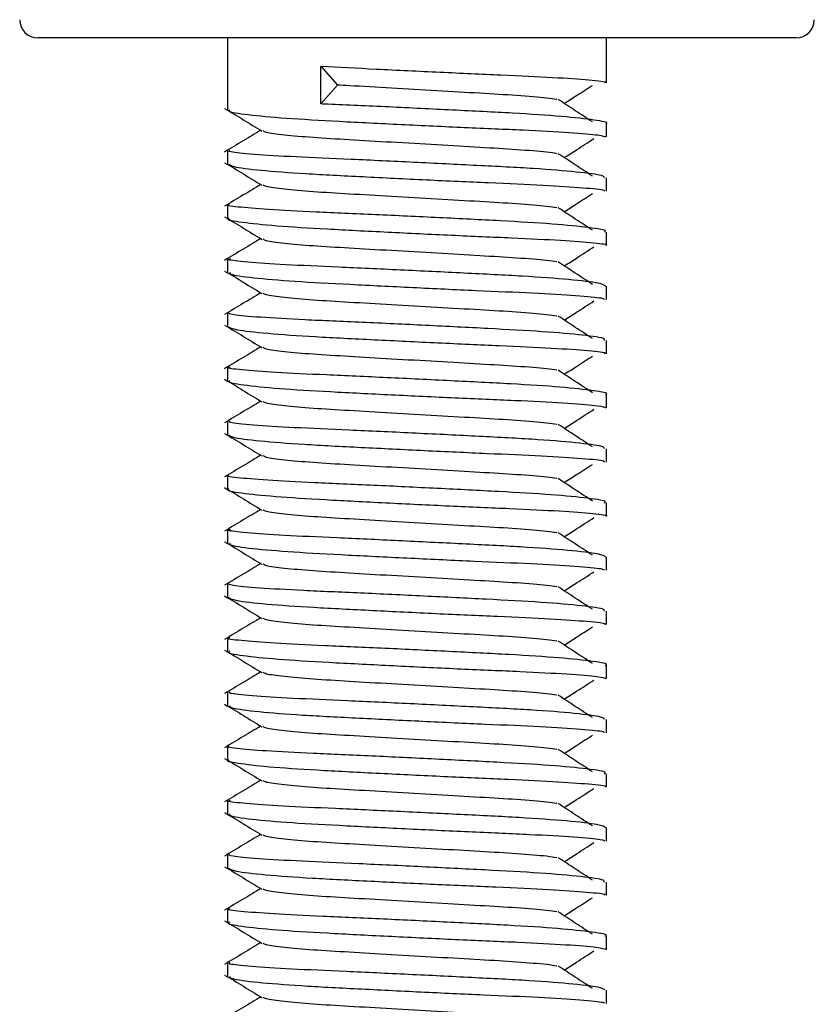
# Model space of a CAD drawing. Units: millimetres. Extents: x -3716 to 16431, y -9556 to 1738.
# Drawn here: x -2067 to -2058, y 1082 to 1093 of the extents above; entities that cross this region are included whole.
import ezdxf

# ---------------------------------------------------------------- set-up
doc = ezdxf.new("R2010")
doc.units = ezdxf.units.MM

msp = doc.modelspace()

# ---------------------------------------------------------------- linework, layer by layer
at = {"color": 7, "linetype": 'Continuous', "lineweight": 25}
for p, q in [((-2059.757, 1092.9), (-2066.879, 1092.9)), ((-2064.779, 1092.9), (-2064.779, 1092.102)), ((-2060.579, 1092.4), (-2060.579, 1092.9)), ((-2058.479, 1092.9), (-2059.757, 1092.9)), ((-2063.744, 1092.586), (-2063.561, 1092.376)), ((-2063.744, 1092.167), (-2063.744, 1092.586)), ((-2063.561, 1092.376), (-2063.744, 1092.167)), ((-2060.579, 1091.801), (-2060.579, 1091.947)), ((-2064.779, 1091.65), (-2064.779, 1091.502)), ((-2060.579, 1091.2), (-2060.579, 1091.347)), ((-2064.779, 1091.05), (-2064.779, 1090.903)), ((-2060.579, 1090.6), (-2060.579, 1090.747)), ((-2064.779, 1090.45), (-2064.779, 1090.302)), ((-2060.579, 1090.001), (-2060.579, 1090.147)), ((-2064.779, 1089.85), (-2064.779, 1089.702)), ((-2060.579, 1089.4), (-2060.579, 1089.547)), ((-2064.779, 1089.25), (-2064.779, 1089.103)), ((-2060.579, 1088.801), (-2060.579, 1088.947)), ((-2064.779, 1088.65), (-2064.779, 1088.502)), ((-2060.579, 1088.2), (-2060.579, 1088.347)), ((-2064.779, 1088.05), (-2064.779, 1087.903)), ((-2060.579, 1087.6), (-2060.579, 1087.747)), ((-2064.779, 1087.45), (-2064.779, 1087.302)), ((-2060.579, 1087), (-2060.579, 1087.147)), ((-2064.779, 1086.85), (-2064.779, 1086.702)), ((-2060.579, 1086.4), (-2060.579, 1086.547)), ((-2064.779, 1086.25), (-2064.779, 1086.103)), ((-2060.579, 1085.801), (-2060.579, 1085.947)), ((-2064.779, 1085.65), (-2064.779, 1085.502)), ((-2060.579, 1085.2), (-2060.579, 1085.347)), ((-2064.779, 1085.05), (-2064.779, 1084.903)), ((-2060.579, 1084.6), (-2060.579, 1084.747)), ((-2064.779, 1084.45), (-2064.779, 1084.302)), ((-2060.579, 1084), (-2060.579, 1084.147)), ((-2064.779, 1083.85), (-2064.779, 1083.702)), ((-2060.579, 1083.4), (-2060.579, 1083.547)), ((-2064.779, 1083.25), (-2064.779, 1083.103)), ((-2060.579, 1082.801), (-2060.579, 1082.947)), ((-2064.779, 1082.65), (-2064.779, 1082.502)), ((-2060.579, 1082.2), (-2060.579, 1082.347))]:
    msp.add_line(p, q, dxfattribs=at)
for centre, start, end in [((-2066.879, 1093.1), 180, 270), ((-2058.479, 1093.1), 270, 0)]:
    msp.add_arc(centre, 0.2, start, end, dxfattribs=at)
for points, knots in [([(-2063.744, 1092.586), (-2063.544, 1092.575), (-2063.129, 1092.553), (-2062.42, 1092.519), (-2061.733, 1092.488), (-2061.146, 1092.462), (-2060.751, 1092.433), (-2060.565, 1092.413), (-2060.597, 1092.402), (-2060.604, 1092.4)], [0, 0, 0, 0, 0.149783, 0.31047, 0.471169, 0.631727, 0.792297, 0.952859, 1, 1, 1, 1]), ([(-2061.129, 1092.216), (-2061.165, 1092.221), (-2061.264, 1092.236), (-2061.562, 1092.26), (-2061.978, 1092.285), (-2062.459, 1092.312), (-2062.96, 1092.341), (-2063.331, 1092.363), (-2063.517, 1092.374), (-2063.561, 1092.376)], [0, 0, 0, 0, 0.094056, 0.266643, 0.432529, 0.603306, 0.777566, 0.948107, 1, 1, 1, 1]), ([(-2061.048, 1092.172), (-2061.003, 1092.201), (-2060.899, 1092.268), (-2060.795, 1092.335), (-2060.736, 1092.373)], [0, 0, 0, 0, 0.436016, 1, 1, 1, 1]), ([(-2060.589, 1091.947), (-2060.586, 1091.948), (-2060.547, 1091.962), (-2060.698, 1091.987), (-2061.047, 1092.029), (-2061.605, 1092.065), (-2062.278, 1092.098), (-2062.997, 1092.134), (-2063.485, 1092.156), (-2063.717, 1092.166), (-2063.744, 1092.167)], [0, 0, 0, 0, 0.014631, 0.175371, 0.336069, 0.496799, 0.657461, 0.818098, 0.978734, 1, 1, 1, 1]), ([(-2060.736, 1091.968), (-2060.799, 1092.009), (-2060.926, 1092.092), (-2061.052, 1092.175), (-2061.115, 1092.216)], [0, 0, 0, 0, 0.500034, 1, 1, 1, 1]), ([(-2064.809, 1092.116), (-2064.74, 1092.075), (-2064.602, 1091.992), (-2064.465, 1091.909), (-2064.396, 1091.867)], [0, 0, 0, 0, 0.499976, 1, 1, 1, 1]), ([(-2064.75, 1092.102), (-2064.757, 1092.098), (-2064.782, 1092.08), (-2064.575, 1092.049), (-2064.155, 1092.009), (-2063.554, 1091.975), (-2062.858, 1091.94), (-2062.142, 1091.906), (-2061.484, 1091.879), (-2060.968, 1091.851), (-2060.635, 1091.823), (-2060.604, 1091.808), (-2060.59, 1091.801)], [0, 0, 0, 0, 0.043101, 0.15067, 0.258274, 0.365866, 0.473385, 0.580913, 0.688408, 0.795843, 0.90327, 1, 1, 1, 1]), ([(-2064.409, 1091.875), (-2064.473, 1091.836), (-2064.607, 1091.756), (-2064.74, 1091.675), (-2064.809, 1091.634)], [0, 0, 0, 0, 0.483818, 1, 1, 1, 1]), ([(-2061.129, 1091.616), (-2061.165, 1091.621), (-2061.264, 1091.636), (-2061.562, 1091.66), (-2061.978, 1091.685), (-2062.459, 1091.712), (-2062.961, 1091.742), (-2063.435, 1091.769), (-2063.848, 1091.794), (-2064.164, 1091.822), (-2064.354, 1091.848), (-2064.373, 1091.862), (-2064.381, 1091.868)], [0, 0, 0, 0, 0.060032, 0.170183, 0.276063, 0.385059, 0.496284, 0.605129, 0.711082, 0.821335, 0.932262, 1, 1, 1, 1]), ([(-2061.048, 1091.572), (-2061.003, 1091.601), (-2060.893, 1091.672), (-2060.784, 1091.742), (-2060.72, 1091.784)], [0, 0, 0, 0, 0.414486, 1, 1, 1, 1]), ([(-2060.604, 1091.347), (-2060.605, 1091.355), (-2060.609, 1091.376), (-2060.886, 1091.413), (-2061.366, 1091.452), (-2062.003, 1091.484), (-2062.714, 1091.52), (-2063.42, 1091.553), (-2064.045, 1091.579), (-2064.508, 1091.608), (-2064.771, 1091.634), (-2064.759, 1091.648), (-2064.754, 1091.654)], [0, 0, 0, 0, 0.073783, 0.179464, 0.285184, 0.390862, 0.49651, 0.602151, 0.707754, 0.813302, 0.918867, 1, 1, 1, 1]), ([(-2060.736, 1091.368), (-2060.799, 1091.409), (-2060.926, 1091.492), (-2061.052, 1091.575), (-2061.115, 1091.616)], [0, 0, 0, 0, 0.499906, 1, 1, 1, 1]), ([(-2064.809, 1091.516), (-2064.74, 1091.475), (-2064.602, 1091.392), (-2064.465, 1091.309), (-2064.396, 1091.267)], [0, 0, 0, 0, 0.500103, 1, 1, 1, 1]), ([(-2064.76, 1091.502), (-2064.753, 1091.493), (-2064.737, 1091.47), (-2064.433, 1091.432), (-2063.935, 1091.395), (-2063.288, 1091.362), (-2062.573, 1091.326), (-2061.872, 1091.294), (-2061.258, 1091.268), (-2060.817, 1091.239), (-2060.586, 1091.216), (-2060.603, 1091.204), (-2060.609, 1091.2)], [0, 0, 0, 0, 0.085633, 0.193194, 0.300808, 0.408352, 0.515869, 0.623386, 0.730837, 0.838275, 0.94571, 1, 1, 1, 1]), ([(-2064.409, 1091.275), (-2064.473, 1091.236), (-2064.607, 1091.156), (-2064.74, 1091.075), (-2064.809, 1091.034)], [0, 0, 0, 0, 0.483946, 1, 1, 1, 1]), ([(-2061.129, 1091.016), (-2061.165, 1091.021), (-2061.264, 1091.036), (-2061.562, 1091.06), (-2061.978, 1091.085), (-2062.459, 1091.112), (-2062.961, 1091.141), (-2063.435, 1091.169), (-2063.848, 1091.193), (-2064.164, 1091.222), (-2064.354, 1091.248), (-2064.373, 1091.262), (-2064.381, 1091.267)], [0, 0, 0, 0, 0.060032, 0.170186, 0.276063, 0.385062, 0.496284, 0.605132, 0.711082, 0.821335, 0.932262, 1, 1, 1, 1]), ([(-2061.048, 1090.972), (-2061.003, 1091.001), (-2060.899, 1091.069), (-2060.794, 1091.136), (-2060.735, 1091.174)], [0, 0, 0, 0, 0.435508, 1, 1, 1, 1]), ([(-2060.604, 1090.747), (-2060.597, 1090.75), (-2060.566, 1090.767), (-2060.754, 1090.796), (-2061.152, 1090.837), (-2061.74, 1090.872), (-2062.429, 1090.906), (-2063.148, 1090.941), (-2063.812, 1090.969), (-2064.354, 1090.997), (-2064.685, 1091.026), (-2064.819, 1091.043), (-2064.767, 1091.053), (-2064.759, 1091.054)], [0, 0, 0, 0, 0.031971, 0.137658, 0.243358, 0.349061, 0.454696, 0.560331, 0.665953, 0.771492, 0.877067, 0.982601, 1, 1, 1, 1]), ([(-2060.736, 1090.768), (-2060.799, 1090.809), (-2060.926, 1090.892), (-2061.052, 1090.975), (-2061.115, 1091.016)], [0, 0, 0, 0, 0.500162, 1, 1, 1, 1]), ([(-2064.809, 1090.916), (-2064.74, 1090.875), (-2064.602, 1090.792), (-2064.465, 1090.709), (-2064.396, 1090.667)], [0, 0, 0, 0, 0.5002303, 1, 1, 1, 1]), ([(-2064.761, 1090.903), (-2064.766, 1090.9), (-2064.802, 1090.885), (-2064.635, 1090.857), (-2064.263, 1090.817), (-2063.691, 1090.782), (-2063.01, 1090.748), (-2062.29, 1090.712), (-2061.616, 1090.684), (-2061.056, 1090.657), (-2060.703, 1090.627), (-2060.549, 1090.611), (-2060.587, 1090.601), (-2060.591, 1090.6)], [0, 0, 0, 0, 0.020347, 0.127928, 0.235533, 0.343149, 0.450682, 0.558226, 0.665761, 0.773215, 0.880655, 0.9881, 1, 1, 1, 1]), ([(-2064.409, 1090.675), (-2064.473, 1090.636), (-2064.607, 1090.556), (-2064.74, 1090.475), (-2064.809, 1090.434)], [0, 0, 0, 0, 0.483818, 1, 1, 1, 1]), ([(-2061.129, 1090.416), (-2061.165, 1090.421), (-2061.264, 1090.436), (-2061.562, 1090.46), (-2061.978, 1090.484), (-2062.459, 1090.512), (-2062.961, 1090.542), (-2063.435, 1090.569), (-2063.848, 1090.593), (-2064.164, 1090.622), (-2064.354, 1090.648), (-2064.373, 1090.662), (-2064.381, 1090.668)], [0, 0, 0, 0, 0.060028, 0.170183, 0.27606, 0.385059, 0.496284, 0.605129, 0.711079, 0.821335, 0.932262, 1, 1, 1, 1]), ([(-2061.048, 1090.372), (-2061.003, 1090.401), (-2060.893, 1090.472), (-2060.784, 1090.542), (-2060.72, 1090.584)], [0, 0, 0, 0, 0.414486, 1, 1, 1, 1]), ([(-2060.589, 1090.147), (-2060.604, 1090.158), (-2060.636, 1090.182), (-2060.972, 1090.221), (-2061.491, 1090.259), (-2062.149, 1090.292), (-2062.866, 1090.327), (-2063.562, 1090.359), (-2064.16, 1090.385), (-2064.58, 1090.415), (-2064.79, 1090.438), (-2064.758, 1090.45), (-2064.746, 1090.454)], [0, 0, 0, 0, 0.0961099, 0.2017792, 0.3074946, 0.4131345, 0.5187602, 0.6243757, 0.7299481, 0.8354806, 0.94103, 1, 1, 1, 1]), ([(-2060.736, 1090.168), (-2060.799, 1090.209), (-2060.926, 1090.292), (-2061.052, 1090.375), (-2061.115, 1090.416)], [0, 0, 0, 0, 0.500034, 1, 1, 1, 1]), ([(-2064.809, 1090.316), (-2064.74, 1090.275), (-2064.602, 1090.192), (-2064.465, 1090.109), (-2064.396, 1090.067)], [0, 0, 0, 0, 0.499976, 1, 1, 1, 1]), ([(-2064.75, 1090.302), (-2064.753, 1090.295), (-2064.763, 1090.276), (-2064.513, 1090.241), (-2064.056, 1090.202), (-2063.432, 1090.169), (-2062.726, 1090.134), (-2062.015, 1090.1), (-2061.377, 1090.074), (-2060.894, 1090.045), (-2060.611, 1090.019), (-2060.605, 1090.006), (-2060.603, 1090.001)], [0, 0, 0, 0, 0.062851, 0.170412, 0.277995, 0.385563, 0.493068, 0.600578, 0.708052, 0.81546, 0.922902, 1, 1, 1, 1]), ([(-2064.409, 1090.075), (-2064.473, 1090.036), (-2064.607, 1089.956), (-2064.74, 1089.875), (-2064.809, 1089.834)], [0, 0, 0, 0, 0.483946, 1, 1, 1, 1]), ([(-2061.129, 1089.816), (-2061.165, 1089.821), (-2061.264, 1089.836), (-2061.562, 1089.86), (-2061.978, 1089.885), (-2062.459, 1089.912), (-2062.961, 1089.941), (-2063.435, 1089.969), (-2063.848, 1089.993), (-2064.164, 1090.022), (-2064.354, 1090.048), (-2064.373, 1090.062), (-2064.381, 1090.068)], [0, 0, 0, 0, 0.060032, 0.170186, 0.276063, 0.385062, 0.496284, 0.605132, 0.711082, 0.821335, 0.932262, 1, 1, 1, 1]), ([(-2061.048, 1089.772), (-2061.003, 1089.801), (-2060.893, 1089.872), (-2060.784, 1089.942), (-2060.72, 1089.984)], [0, 0, 0, 0, 0.414486, 1, 1, 1, 1]), ([(-2060.609, 1089.547), (-2060.603, 1089.553), (-2060.587, 1089.572), (-2060.82, 1089.605), (-2061.264, 1089.645), (-2061.879, 1089.678), (-2062.581, 1089.713), (-2063.295, 1089.748), (-2063.941, 1089.774), (-2064.438, 1089.803), (-2064.751, 1089.831), (-2064.764, 1089.847), (-2064.77, 1089.854)], [0, 0, 0, 0, 0.054428, 0.160131, 0.26586, 0.371567, 0.47722, 0.582881, 0.688499, 0.79407, 0.899641, 1, 1, 1, 1]), ([(-2060.736, 1089.568), (-2060.799, 1089.609), (-2060.926, 1089.692), (-2061.052, 1089.775), (-2061.115, 1089.816)], [0, 0, 0, 0, 0.499906, 1, 1, 1, 1]), ([(-2064.809, 1089.716), (-2064.74, 1089.675), (-2064.602, 1089.592), (-2064.465, 1089.509), (-2064.396, 1089.467)], [0, 0, 0, 0, 0.5002303, 1, 1, 1, 1]), ([(-2064.776, 1089.702), (-2064.755, 1089.69), (-2064.712, 1089.666), (-2064.356, 1089.625), (-2063.825, 1089.588), (-2063.16, 1089.556), (-2062.442, 1089.52), (-2061.751, 1089.49), (-2061.161, 1089.463), (-2060.759, 1089.434), (-2060.568, 1089.413), (-2060.598, 1089.403), (-2060.605, 1089.4)], [0, 0, 0, 0, 0.1052635, 0.2128527, 0.3204526, 0.427987, 0.535512, 0.6430531, 0.7504971, 0.857924, 0.9653865, 1, 1, 1, 1]), ([(-2064.409, 1089.475), (-2064.473, 1089.436), (-2064.607, 1089.356), (-2064.74, 1089.275), (-2064.809, 1089.234)], [0, 0, 0, 0, 0.484081, 1, 1, 1, 1]), ([(-2061.129, 1089.216), (-2061.165, 1089.221), (-2061.264, 1089.236), (-2061.562, 1089.26), (-2061.978, 1089.284), (-2062.459, 1089.312), (-2062.961, 1089.341), (-2063.435, 1089.369), (-2063.848, 1089.393), (-2064.164, 1089.422), (-2064.354, 1089.448), (-2064.373, 1089.462), (-2064.381, 1089.468)], [0, 0, 0, 0, 0.060028, 0.170183, 0.27606, 0.385059, 0.496281, 0.605129, 0.711079, 0.821332, 0.932262, 1, 1, 1, 1]), ([(-2061.048, 1089.172), (-2061.003, 1089.201), (-2060.899, 1089.268), (-2060.794, 1089.336), (-2060.736, 1089.373)], [0, 0, 0, 0, 0.4355954, 1, 1, 1, 1]), ([(-2060.592, 1088.947), (-2060.587, 1088.948), (-2060.549, 1088.962), (-2060.705, 1088.989), (-2061.061, 1089.03), (-2061.623, 1089.066), (-2062.298, 1089.099), (-2063.018, 1089.135), (-2063.698, 1089.165), (-2064.268, 1089.191), (-2064.641, 1089.221), (-2064.807, 1089.241), (-2064.761, 1089.252), (-2064.749, 1089.255)], [0, 0, 0, 0, 0.012665, 0.118322, 0.223989, 0.329709, 0.435341, 0.540971, 0.646598, 0.75215, 0.857701, 0.963242, 1, 1, 1, 1]), ([(-2060.736, 1088.968), (-2060.799, 1089.009), (-2060.926, 1089.092), (-2061.052, 1089.175), (-2061.115, 1089.216)], [0, 0, 0, 0, 0.500034, 1, 1, 1, 1]), ([(-2064.809, 1089.116), (-2064.74, 1089.075), (-2064.602, 1088.992), (-2064.465, 1088.909), (-2064.396, 1088.867)], [0, 0, 0, 0, 0.499976, 1, 1, 1, 1]), ([(-2064.751, 1089.103), (-2064.758, 1089.098), (-2064.785, 1089.081), (-2064.583, 1089.05), (-2064.17, 1089.009), (-2063.573, 1088.976), (-2062.879, 1088.941), (-2062.162, 1088.907), (-2061.502, 1088.88), (-2060.98, 1088.851), (-2060.638, 1088.823), (-2060.604, 1088.808), (-2060.587, 1088.801)], [0, 0, 0, 0, 0.0400282, 0.147586, 0.2551891, 0.3627711, 0.4702988, 0.5778276, 0.6853326, 0.7927651, 0.9002018, 1, 1, 1, 1]), ([(-2064.409, 1088.875), (-2064.473, 1088.836), (-2064.607, 1088.756), (-2064.74, 1088.675), (-2064.809, 1088.634)], [0, 0, 0, 0, 0.483818, 1, 1, 1, 1]), ([(-2061.129, 1088.616), (-2061.165, 1088.621), (-2061.264, 1088.636), (-2061.562, 1088.66), (-2061.978, 1088.685), (-2062.459, 1088.712), (-2062.961, 1088.742), (-2063.435, 1088.769), (-2063.848, 1088.794), (-2064.164, 1088.822), (-2064.354, 1088.848), (-2064.373, 1088.862), (-2064.381, 1088.868)], [0, 0, 0, 0, 0.060032, 0.170183, 0.276063, 0.385062, 0.496284, 0.605129, 0.711082, 0.821335, 0.932262, 1, 1, 1, 1]), ([(-2061.048, 1088.572), (-2061.003, 1088.601), (-2060.893, 1088.672), (-2060.784, 1088.742), (-2060.72, 1088.784)], [0, 0, 0, 0, 0.414486, 1, 1, 1, 1]), ([(-2060.603, 1088.347), (-2060.605, 1088.356), (-2060.612, 1088.377), (-2060.897, 1088.413), (-2061.383, 1088.453), (-2062.022, 1088.485), (-2062.734, 1088.521), (-2063.44, 1088.554), (-2064.061, 1088.58), (-2064.519, 1088.609), (-2064.774, 1088.635), (-2064.759, 1088.648), (-2064.753, 1088.654)], [0, 0, 0, 0, 0.076835, 0.182521, 0.288229, 0.393904, 0.499533, 0.605173, 0.710772, 0.816308, 0.921855, 1, 1, 1, 1]), ([(-2060.736, 1088.368), (-2060.799, 1088.409), (-2060.926, 1088.492), (-2061.052, 1088.575), (-2061.115, 1088.616)], [0, 0, 0, 0, 0.499906, 1, 1, 1, 1]), ([(-2064.809, 1088.516), (-2064.74, 1088.474), (-2064.602, 1088.392), (-2064.465, 1088.309), (-2064.396, 1088.267)], [0, 0, 0, 0, 0.500103, 1, 1, 1, 1]), ([(-2064.758, 1088.502), (-2064.753, 1088.493), (-2064.741, 1088.471), (-2064.444, 1088.434), (-2063.952, 1088.396), (-2063.307, 1088.363), (-2062.594, 1088.327), (-2061.891, 1088.295), (-2061.273, 1088.269), (-2060.827, 1088.24), (-2060.59, 1088.217), (-2060.604, 1088.204), (-2060.609, 1088.2)], [0, 0, 0, 0, 0.082558, 0.190114, 0.297727, 0.405256, 0.512764, 0.620282, 0.727737, 0.83517, 0.942588, 1, 1, 1, 1]), ([(-2064.409, 1088.275), (-2064.473, 1088.236), (-2064.607, 1088.156), (-2064.74, 1088.075), (-2064.809, 1088.034)], [0, 0, 0, 0, 0.483946, 1, 1, 1, 1]), ([(-2061.129, 1088.016), (-2061.165, 1088.021), (-2061.264, 1088.036), (-2061.562, 1088.06), (-2061.978, 1088.085), (-2062.459, 1088.112), (-2062.961, 1088.141), (-2063.435, 1088.169), (-2063.848, 1088.193), (-2064.164, 1088.222), (-2064.354, 1088.248), (-2064.373, 1088.262), (-2064.381, 1088.267)], [0, 0, 0, 0, 0.060032, 0.170186, 0.276063, 0.385062, 0.496284, 0.605132, 0.711082, 0.821335, 0.932265, 1, 1, 1, 1]), ([(-2061.048, 1087.972), (-2061.003, 1088.001), (-2060.899, 1088.069), (-2060.794, 1088.136), (-2060.735, 1088.174)], [0, 0, 0, 0, 0.4355607, 1, 1, 1, 1]), ([(-2060.605, 1087.747), (-2060.598, 1087.751), (-2060.569, 1087.767), (-2060.762, 1087.798), (-2061.166, 1087.838), (-2061.758, 1087.872), (-2062.45, 1087.907), (-2063.168, 1087.942), (-2063.83, 1087.97), (-2064.367, 1087.997), (-2064.691, 1088.027), (-2064.82, 1088.044), (-2064.768, 1088.053), (-2064.762, 1088.054)], [0, 0, 0, 0, 0.035026, 0.14071, 0.2464, 0.352115, 0.457744, 0.563383, 0.669016, 0.774548, 0.880104, 0.985652, 1, 1, 1, 1]), ([(-2060.736, 1087.768), (-2060.799, 1087.809), (-2060.926, 1087.892), (-2061.052, 1087.975), (-2061.115, 1088.016)], [0, 0, 0, 0, 0.500162, 1, 1, 1, 1]), ([(-2064.809, 1087.916), (-2064.74, 1087.875), (-2064.602, 1087.792), (-2064.465, 1087.709), (-2064.396, 1087.667)], [0, 0, 0, 0, 0.5002303, 1, 1, 1, 1]), ([(-2064.763, 1087.903), (-2064.768, 1087.901), (-2064.805, 1087.886), (-2064.643, 1087.858), (-2064.277, 1087.818), (-2063.709, 1087.783), (-2063.031, 1087.749), (-2062.311, 1087.713), (-2061.634, 1087.685), (-2061.069, 1087.658), (-2060.71, 1087.628), (-2060.551, 1087.611), (-2060.589, 1087.601), (-2060.593, 1087.6)], [0, 0, 0, 0, 0.01726, 0.124827, 0.232428, 0.340051, 0.447596, 0.555143, 0.662683, 0.770117, 0.877593, 0.985042, 1, 1, 1, 1]), ([(-2064.409, 1087.675), (-2064.473, 1087.636), (-2064.607, 1087.556), (-2064.74, 1087.475), (-2064.809, 1087.434)], [0, 0, 0, 0, 0.483818, 1, 1, 1, 1]), ([(-2061.129, 1087.416), (-2061.165, 1087.421), (-2061.264, 1087.436), (-2061.562, 1087.46), (-2061.978, 1087.484), (-2062.459, 1087.512), (-2062.961, 1087.542), (-2063.435, 1087.569), (-2063.848, 1087.594), (-2064.164, 1087.622), (-2064.354, 1087.648), (-2064.373, 1087.662), (-2064.381, 1087.668)], [0, 0, 0, 0, 0.060029, 0.170183, 0.27606, 0.385059, 0.496284, 0.605129, 0.711082, 0.821335, 0.932262, 1, 1, 1, 1]), ([(-2061.048, 1087.372), (-2061.003, 1087.401), (-2060.893, 1087.472), (-2060.784, 1087.542), (-2060.72, 1087.584)], [0, 0, 0, 0, 0.414486, 1, 1, 1, 1]), ([(-2060.586, 1087.147), (-2060.603, 1087.158), (-2060.64, 1087.182), (-2060.984, 1087.222), (-2061.508, 1087.26), (-2062.169, 1087.292), (-2062.887, 1087.328), (-2063.58, 1087.36), (-2064.175, 1087.386), (-2064.589, 1087.416), (-2064.793, 1087.438), (-2064.758, 1087.45), (-2064.746, 1087.454)], [0, 0, 0, 0, 0.0991006, 0.2047862, 0.3104803, 0.4161357, 0.5217543, 0.6273848, 0.7329466, 0.8384953, 0.9440366, 1, 1, 1, 1]), ([(-2060.736, 1087.168), (-2060.799, 1087.209), (-2060.926, 1087.292), (-2061.052, 1087.374), (-2061.115, 1087.416)], [0, 0, 0, 0, 0.500034, 1, 1, 1, 1]), ([(-2064.809, 1087.316), (-2064.74, 1087.275), (-2064.602, 1087.192), (-2064.465, 1087.109), (-2064.396, 1087.067)], [0, 0, 0, 0, 0.499976, 1, 1, 1, 1]), ([(-2064.749, 1087.302), (-2064.754, 1087.296), (-2064.766, 1087.277), (-2064.523, 1087.242), (-2064.072, 1087.203), (-2063.452, 1087.17), (-2062.747, 1087.135), (-2062.035, 1087.101), (-2061.393, 1087.075), (-2060.905, 1087.046), (-2060.614, 1087.02), (-2060.605, 1087.006), (-2060.602, 1087)], [0, 0, 0, 0, 0.059753, 0.167316, 0.274895, 0.382458, 0.489965, 0.597476, 0.704956, 0.812383, 0.919816, 1, 1, 1, 1]), ([(-2064.409, 1087.075), (-2064.473, 1087.036), (-2064.607, 1086.956), (-2064.74, 1086.875), (-2064.809, 1086.834)], [0, 0, 0, 0, 0.483946, 1, 1, 1, 1]), ([(-2061.129, 1086.816), (-2061.165, 1086.821), (-2061.264, 1086.836), (-2061.562, 1086.86), (-2061.978, 1086.885), (-2062.459, 1086.912), (-2062.961, 1086.941), (-2063.435, 1086.969), (-2063.848, 1086.993), (-2064.164, 1087.022), (-2064.354, 1087.048), (-2064.373, 1087.062), (-2064.381, 1087.067)], [0, 0, 0, 0, 0.060032, 0.170186, 0.276063, 0.385062, 0.496284, 0.605132, 0.711082, 0.821335, 0.932262, 1, 1, 1, 1]), ([(-2061.048, 1086.772), (-2061.003, 1086.801), (-2060.893, 1086.872), (-2060.784, 1086.942), (-2060.72, 1086.984)], [0, 0, 0, 0, 0.414486, 1, 1, 1, 1]), ([(-2060.609, 1086.547), (-2060.604, 1086.553), (-2060.591, 1086.573), (-2060.83, 1086.606), (-2061.279, 1086.646), (-2061.898, 1086.679), (-2062.602, 1086.714), (-2063.315, 1086.749), (-2063.957, 1086.775), (-2064.45, 1086.804), (-2064.754, 1086.832), (-2064.763, 1086.847), (-2064.767, 1086.854)], [0, 0, 0, 0, 0.0574671, 0.1631591, 0.2688596, 0.3745836, 0.4802273, 0.5858906, 0.6915084, 0.7970588, 0.9026318, 1, 1, 1, 1]), ([(-2060.736, 1086.568), (-2060.799, 1086.609), (-2060.926, 1086.692), (-2061.052, 1086.775), (-2061.115, 1086.816)], [0, 0, 0, 0, 0.500162, 1, 1, 1, 1]), ([(-2064.809, 1086.716), (-2064.74, 1086.675), (-2064.602, 1086.592), (-2064.465, 1086.509), (-2064.396, 1086.467)], [0, 0, 0, 0, 0.5002303, 1, 1, 1, 1]), ([(-2064.773, 1086.702), (-2064.755, 1086.691), (-2064.716, 1086.666), (-2064.368, 1086.626), (-2063.843, 1086.59), (-2063.18, 1086.557), (-2062.462, 1086.521), (-2061.77, 1086.49), (-2061.176, 1086.464), (-2060.768, 1086.435), (-2060.571, 1086.413), (-2060.599, 1086.403), (-2060.606, 1086.4)], [0, 0, 0, 0, 0.102234, 0.209771, 0.31739, 0.424939, 0.532463, 0.63999, 0.747448, 0.854892, 0.962316, 1, 1, 1, 1]), ([(-2064.409, 1086.475), (-2064.473, 1086.436), (-2064.607, 1086.356), (-2064.74, 1086.275), (-2064.809, 1086.234)], [0, 0, 0, 0, 0.484081, 1, 1, 1, 1]), ([(-2061.129, 1086.216), (-2061.165, 1086.221), (-2061.264, 1086.236), (-2061.562, 1086.26), (-2061.978, 1086.284), (-2062.459, 1086.312), (-2062.961, 1086.342), (-2063.435, 1086.369), (-2063.848, 1086.393), (-2064.164, 1086.422), (-2064.354, 1086.448), (-2064.373, 1086.462), (-2064.381, 1086.468)], [0, 0, 0, 0, 0.060028, 0.170183, 0.27606, 0.385059, 0.496284, 0.605129, 0.711079, 0.821335, 0.932262, 1, 1, 1, 1]), ([(-2061.048, 1086.172), (-2061.003, 1086.201), (-2060.899, 1086.268), (-2060.794, 1086.336), (-2060.736, 1086.373)], [0, 0, 0, 0, 0.435489, 1, 1, 1, 1]), ([(-2060.594, 1085.947), (-2060.589, 1085.949), (-2060.552, 1085.963), (-2060.712, 1085.99), (-2061.075, 1086.031), (-2061.641, 1086.067), (-2062.319, 1086.1), (-2063.038, 1086.136), (-2063.716, 1086.165), (-2064.281, 1086.192), (-2064.649, 1086.222), (-2064.809, 1086.241), (-2064.761, 1086.252), (-2064.75, 1086.254)], [0, 0, 0, 0, 0.015704, 0.121363, 0.227025, 0.332748, 0.438368, 0.54399, 0.649617, 0.75515, 0.860696, 0.966253, 1, 1, 1, 1]), ([(-2060.736, 1085.968), (-2060.799, 1086.009), (-2060.926, 1086.092), (-2061.052, 1086.175), (-2061.115, 1086.216)], [0, 0, 0, 0, 0.500034, 1, 1, 1, 1]), ([(-2064.809, 1086.116), (-2064.74, 1086.075), (-2064.602, 1085.992), (-2064.465, 1085.909), (-2064.396, 1085.867)], [0, 0, 0, 0, 0.499976, 1, 1, 1, 1]), ([(-2064.752, 1086.103), (-2064.759, 1086.098), (-2064.788, 1086.082), (-2064.592, 1086.051), (-2064.185, 1086.011), (-2063.592, 1085.977), (-2062.9, 1085.942), (-2062.182, 1085.907), (-2061.519, 1085.88), (-2060.992, 1085.852), (-2060.643, 1085.824), (-2060.603, 1085.808), (-2060.584, 1085.801)], [0, 0, 0, 0, 0.0369212, 0.14451, 0.2520956, 0.3596925, 0.467227, 0.5747586, 0.6822678, 0.7896975, 0.897149, 1, 1, 1, 1]), ([(-2064.409, 1085.875), (-2064.473, 1085.836), (-2064.607, 1085.756), (-2064.74, 1085.675), (-2064.809, 1085.634)], [0, 0, 0, 0, 0.483946, 1, 1, 1, 1]), ([(-2061.129, 1085.616), (-2061.165, 1085.621), (-2061.264, 1085.636), (-2061.562, 1085.66), (-2061.978, 1085.685), (-2062.459, 1085.712), (-2062.961, 1085.741), (-2063.435, 1085.769), (-2063.848, 1085.794), (-2064.164, 1085.822), (-2064.354, 1085.848), (-2064.373, 1085.862), (-2064.381, 1085.868)], [0, 0, 0, 0, 0.060032, 0.170186, 0.276063, 0.385062, 0.496284, 0.605129, 0.711082, 0.821335, 0.932262, 1, 1, 1, 1]), ([(-2061.048, 1085.572), (-2061.003, 1085.601), (-2060.893, 1085.672), (-2060.784, 1085.742), (-2060.72, 1085.784)], [0, 0, 0, 0, 0.414486, 1, 1, 1, 1]), ([(-2060.601, 1085.347), (-2060.605, 1085.356), (-2060.616, 1085.377), (-2060.909, 1085.415), (-2061.399, 1085.454), (-2062.042, 1085.486), (-2062.755, 1085.522), (-2063.459, 1085.555), (-2064.077, 1085.581), (-2064.529, 1085.61), (-2064.776, 1085.635), (-2064.759, 1085.649), (-2064.751, 1085.654)], [0, 0, 0, 0, 0.079832, 0.18551, 0.291231, 0.396918, 0.502547, 0.608183, 0.713767, 0.819319, 0.924866, 1, 1, 1, 1]), ([(-2060.736, 1085.368), (-2060.799, 1085.409), (-2060.926, 1085.492), (-2061.052, 1085.575), (-2061.115, 1085.616)], [0, 0, 0, 0, 0.499906, 1, 1, 1, 1]), ([(-2064.809, 1085.516), (-2064.74, 1085.475), (-2064.602, 1085.392), (-2064.465, 1085.309), (-2064.396, 1085.267)], [0, 0, 0, 0, 0.5002303, 1, 1, 1, 1]), ([(-2064.756, 1085.502), (-2064.752, 1085.493), (-2064.744, 1085.472), (-2064.456, 1085.435), (-2063.968, 1085.396), (-2063.327, 1085.364), (-2062.615, 1085.328), (-2061.91, 1085.296), (-2061.289, 1085.27), (-2060.837, 1085.24), (-2060.593, 1085.217), (-2060.604, 1085.205), (-2060.608, 1085.2)], [0, 0, 0, 0, 0.0795024, 0.1870294, 0.2946468, 0.4021832, 0.5096895, 0.6172071, 0.7246687, 0.8320795, 0.9394945, 1, 1, 1, 1]), ([(-2064.409, 1085.275), (-2064.473, 1085.236), (-2064.607, 1085.156), (-2064.74, 1085.075), (-2064.809, 1085.034)], [0, 0, 0, 0, 0.483946, 1, 1, 1, 1]), ([(-2061.129, 1085.016), (-2061.165, 1085.021), (-2061.264, 1085.036), (-2061.562, 1085.06), (-2061.978, 1085.085), (-2062.459, 1085.112), (-2062.961, 1085.141), (-2063.435, 1085.169), (-2063.848, 1085.193), (-2064.164, 1085.222), (-2064.354, 1085.248), (-2064.373, 1085.262), (-2064.381, 1085.267)], [0, 0, 0, 0, 0.060032, 0.170186, 0.276063, 0.385062, 0.496284, 0.605132, 0.711082, 0.821335, 0.932265, 1, 1, 1, 1]), ([(-2061.048, 1084.972), (-2061.003, 1085.001), (-2060.899, 1085.068), (-2060.794, 1085.136), (-2060.736, 1085.173)], [0, 0, 0, 0, 0.435667, 1, 1, 1, 1]), ([(-2060.606, 1084.747), (-2060.599, 1084.751), (-2060.571, 1084.768), (-2060.771, 1084.799), (-2061.181, 1084.839), (-2061.777, 1084.873), (-2062.47, 1084.908), (-2063.188, 1084.943), (-2063.847, 1084.971), (-2064.38, 1084.998), (-2064.697, 1085.028), (-2064.822, 1085.044), (-2064.769, 1085.053), (-2064.764, 1085.054)], [0, 0, 0, 0, 0.038047, 0.143734, 0.249452, 0.355155, 0.460795, 0.566434, 0.672064, 0.777599, 0.883173, 0.988711, 1, 1, 1, 1]), ([(-2060.736, 1084.768), (-2060.799, 1084.809), (-2060.926, 1084.892), (-2061.052, 1084.975), (-2061.115, 1085.016)], [0, 0, 0, 0, 0.500034, 1, 1, 1, 1]), ([(-2064.809, 1084.916), (-2064.74, 1084.875), (-2064.602, 1084.792), (-2064.465, 1084.709), (-2064.396, 1084.667)], [0, 0, 0, 0, 0.499976, 1, 1, 1, 1]), ([(-2064.765, 1084.903), (-2064.77, 1084.901), (-2064.807, 1084.887), (-2064.65, 1084.86), (-2064.291, 1084.819), (-2063.727, 1084.784), (-2063.051, 1084.75), (-2062.331, 1084.714), (-2061.652, 1084.686), (-2061.084, 1084.658), (-2060.717, 1084.629), (-2060.554, 1084.611), (-2060.59, 1084.601), (-2060.596, 1084.6)], [0, 0, 0, 0, 0.014206, 0.121799, 0.229388, 0.337008, 0.444551, 0.552088, 0.659616, 0.767085, 0.874531, 0.981991, 1, 1, 1, 1]), ([(-2064.409, 1084.675), (-2064.473, 1084.636), (-2064.607, 1084.556), (-2064.74, 1084.475), (-2064.809, 1084.434)], [0, 0, 0, 0, 0.483818, 1, 1, 1, 1]), ([(-2061.129, 1084.416), (-2061.165, 1084.421), (-2061.264, 1084.436), (-2061.562, 1084.46), (-2061.978, 1084.485), (-2062.459, 1084.512), (-2062.961, 1084.542), (-2063.435, 1084.569), (-2063.848, 1084.594), (-2064.164, 1084.622), (-2064.354, 1084.648), (-2064.373, 1084.662), (-2064.381, 1084.668)], [0, 0, 0, 0, 0.060032, 0.170183, 0.276063, 0.385059, 0.496284, 0.605129, 0.711082, 0.821335, 0.932262, 1, 1, 1, 1]), ([(-2061.048, 1084.372), (-2061.003, 1084.401), (-2060.893, 1084.472), (-2060.784, 1084.542), (-2060.72, 1084.584)], [0, 0, 0, 0, 0.414486, 1, 1, 1, 1]), ([(-2060.583, 1084.147), (-2060.603, 1084.159), (-2060.644, 1084.183), (-2060.997, 1084.224), (-2061.525, 1084.261), (-2062.189, 1084.294), (-2062.907, 1084.329), (-2063.599, 1084.361), (-2064.19, 1084.387), (-2064.598, 1084.416), (-2064.795, 1084.438), (-2064.758, 1084.45), (-2064.746, 1084.454)], [0, 0, 0, 0, 0.1021315, 0.2077915, 0.3135085, 0.4191421, 0.524767, 0.6303916, 0.7359564, 0.8414766, 0.9470114, 1, 1, 1, 1]), ([(-2060.736, 1084.168), (-2060.799, 1084.209), (-2060.926, 1084.292), (-2061.052, 1084.375), (-2061.115, 1084.416)], [0, 0, 0, 0, 0.499906, 1, 1, 1, 1]), ([(-2064.809, 1084.316), (-2064.74, 1084.275), (-2064.602, 1084.192), (-2064.465, 1084.109), (-2064.396, 1084.067)], [0, 0, 0, 0, 0.500103, 1, 1, 1, 1]), ([(-2064.749, 1084.302), (-2064.754, 1084.296), (-2064.769, 1084.278), (-2064.533, 1084.243), (-2064.088, 1084.204), (-2063.471, 1084.171), (-2062.768, 1084.136), (-2062.054, 1084.102), (-2061.41, 1084.075), (-2060.916, 1084.047), (-2060.618, 1084.021), (-2060.605, 1084.007), (-2060.6, 1084)], [0, 0, 0, 0, 0.056657, 0.164227, 0.2718, 0.379377, 0.486879, 0.594401, 0.701877, 0.809294, 0.916757, 1, 1, 1, 1]), ([(-2064.409, 1084.075), (-2064.473, 1084.036), (-2064.607, 1083.956), (-2064.74, 1083.875), (-2064.809, 1083.834)], [0, 0, 0, 0, 0.483946, 1, 1, 1, 1]), ([(-2061.129, 1083.816), (-2061.165, 1083.821), (-2061.264, 1083.836), (-2061.562, 1083.86), (-2061.978, 1083.885), (-2062.459, 1083.912), (-2062.961, 1083.941), (-2063.435, 1083.969), (-2063.848, 1083.993), (-2064.164, 1084.022), (-2064.354, 1084.048), (-2064.373, 1084.062), (-2064.381, 1084.067)], [0, 0, 0, 0, 0.060032, 0.170186, 0.276063, 0.385062, 0.496284, 0.605132, 0.711082, 0.821335, 0.932262, 1, 1, 1, 1]), ([(-2061.048, 1083.772), (-2061.003, 1083.801), (-2060.893, 1083.872), (-2060.784, 1083.942), (-2060.72, 1083.984)], [0, 0, 0, 0, 0.4147851, 1, 1, 1, 1]), ([(-2060.608, 1083.547), (-2060.604, 1083.554), (-2060.594, 1083.573), (-2060.84, 1083.607), (-2061.295, 1083.647), (-2061.917, 1083.68), (-2062.623, 1083.715), (-2063.335, 1083.75), (-2063.974, 1083.776), (-2064.461, 1083.805), (-2064.757, 1083.832), (-2064.762, 1083.847), (-2064.764, 1083.854)], [0, 0, 0, 0, 0.0604751, 0.1661669, 0.2719065, 0.3776087, 0.4832621, 0.5889197, 0.6945405, 0.8000989, 0.9056796, 1, 1, 1, 1]), ([(-2060.736, 1083.568), (-2060.799, 1083.609), (-2060.926, 1083.692), (-2061.052, 1083.775), (-2061.115, 1083.816)], [0, 0, 0, 0, 0.500162, 1, 1, 1, 1]), ([(-2064.809, 1083.716), (-2064.74, 1083.675), (-2064.602, 1083.592), (-2064.465, 1083.509), (-2064.396, 1083.467)], [0, 0, 0, 0, 0.5002303, 1, 1, 1, 1]), ([(-2064.77, 1083.702), (-2064.754, 1083.691), (-2064.72, 1083.667), (-2064.381, 1083.627), (-2063.86, 1083.59), (-2063.2, 1083.557), (-2062.483, 1083.522), (-2061.789, 1083.491), (-2061.191, 1083.465), (-2060.776, 1083.435), (-2060.573, 1083.414), (-2060.6, 1083.403), (-2060.607, 1083.4)], [0, 0, 0, 0, 0.099112, 0.206704, 0.314291, 0.421855, 0.529367, 0.636898, 0.744339, 0.851779, 0.959246, 1, 1, 1, 1]), ([(-2064.409, 1083.475), (-2064.473, 1083.436), (-2064.607, 1083.356), (-2064.74, 1083.275), (-2064.809, 1083.234)], [0, 0, 0, 0, 0.483818, 1, 1, 1, 1]), ([(-2061.129, 1083.216), (-2061.165, 1083.221), (-2061.264, 1083.236), (-2061.562, 1083.26), (-2061.978, 1083.284), (-2062.459, 1083.312), (-2062.961, 1083.342), (-2063.435, 1083.369), (-2063.848, 1083.394), (-2064.164, 1083.422), (-2064.354, 1083.448), (-2064.373, 1083.462), (-2064.381, 1083.468)], [0, 0, 0, 0, 0.060029, 0.170183, 0.27606, 0.385059, 0.496284, 0.605129, 0.711082, 0.821335, 0.932262, 1, 1, 1, 1]), ([(-2061.048, 1083.172), (-2061.003, 1083.201), (-2060.899, 1083.268), (-2060.794, 1083.336), (-2060.735, 1083.373)], [0, 0, 0, 0, 0.435383, 1, 1, 1, 1]), ([(-2060.596, 1082.947), (-2060.591, 1082.949), (-2060.555, 1082.964), (-2060.719, 1082.991), (-2061.089, 1083.032), (-2061.659, 1083.068), (-2062.339, 1083.101), (-2063.059, 1083.137), (-2063.734, 1083.166), (-2064.295, 1083.193), (-2064.656, 1083.222), (-2064.811, 1083.242), (-2064.762, 1083.252), (-2064.751, 1083.254)], [0, 0, 0, 0, 0.018701, 0.124378, 0.230049, 0.335767, 0.441388, 0.547018, 0.652643, 0.758167, 0.86371, 0.969267, 1, 1, 1, 1]), ([(-2060.736, 1082.968), (-2060.799, 1083.009), (-2060.926, 1083.092), (-2061.052, 1083.175), (-2061.115, 1083.216)], [0, 0, 0, 0, 0.500034, 1, 1, 1, 1]), ([(-2064.809, 1083.116), (-2064.74, 1083.075), (-2064.602, 1082.992), (-2064.465, 1082.909), (-2064.396, 1082.867)], [0, 0, 0, 0, 0.499976, 1, 1, 1, 1]), ([(-2064.753, 1083.103), (-2064.76, 1083.099), (-2064.791, 1083.083), (-2064.601, 1083.052), (-2064.2, 1083.012), (-2063.611, 1082.978), (-2062.92, 1082.943), (-2062.202, 1082.908), (-2061.536, 1082.881), (-2061.005, 1082.853), (-2060.647, 1082.824), (-2060.602, 1082.808), (-2060.581, 1082.801)], [0, 0, 0, 0, 0.0338476, 0.1414074, 0.2490082, 0.356616, 0.4641512, 0.5716878, 0.6791978, 0.7866366, 0.8940815, 1, 1, 1, 1]), ([(-2064.409, 1082.875), (-2064.473, 1082.836), (-2064.607, 1082.756), (-2064.74, 1082.675), (-2064.809, 1082.634)], [0, 0, 0, 0, 0.483946, 1, 1, 1, 1]), ([(-2061.129, 1082.616), (-2061.165, 1082.621), (-2061.264, 1082.636), (-2061.562, 1082.66), (-2061.978, 1082.685), (-2062.459, 1082.712), (-2062.961, 1082.741), (-2063.435, 1082.769), (-2063.848, 1082.793), (-2064.164, 1082.822), (-2064.354, 1082.848), (-2064.373, 1082.862), (-2064.381, 1082.868)], [0, 0, 0, 0, 0.060032, 0.170186, 0.276063, 0.385062, 0.496284, 0.605132, 0.711082, 0.821335, 0.932262, 1, 1, 1, 1]), ([(-2061.048, 1082.572), (-2061.003, 1082.601), (-2060.893, 1082.672), (-2060.784, 1082.742), (-2060.72, 1082.784)], [0, 0, 0, 0, 0.414486, 1, 1, 1, 1]), ([(-2060.599, 1082.347), (-2060.605, 1082.357), (-2060.619, 1082.378), (-2060.92, 1082.416), (-2061.416, 1082.455), (-2062.062, 1082.487), (-2062.776, 1082.523), (-2063.478, 1082.556), (-2064.093, 1082.582), (-2064.539, 1082.611), (-2064.779, 1082.636), (-2064.758, 1082.649), (-2064.75, 1082.654)], [0, 0, 0, 0, 0.082876, 0.188546, 0.294261, 0.399932, 0.505554, 0.61119, 0.716778, 0.822321, 0.927872, 1, 1, 1, 1]), ([(-2060.736, 1082.368), (-2060.799, 1082.409), (-2060.926, 1082.492), (-2061.052, 1082.575), (-2061.115, 1082.616)], [0, 0, 0, 0, 0.499906, 1, 1, 1, 1]), ([(-2064.809, 1082.516), (-2064.74, 1082.475), (-2064.602, 1082.392), (-2064.465, 1082.309), (-2064.396, 1082.267)], [0, 0, 0, 0, 0.5002303, 1, 1, 1, 1]), ([(-2064.754, 1082.502), (-2064.752, 1082.494), (-2064.748, 1082.473), (-2064.467, 1082.436), (-2063.985, 1082.398), (-2063.347, 1082.365), (-2062.636, 1082.329), (-2061.929, 1082.297), (-2061.305, 1082.271), (-2060.847, 1082.241), (-2060.596, 1082.217), (-2060.605, 1082.205), (-2060.608, 1082.2)], [0, 0, 0, 0, 0.076387, 0.183936, 0.291534, 0.399092, 0.506596, 0.614116, 0.721575, 0.829004, 0.936429, 1, 1, 1, 1]), ([(-2064.409, 1082.275), (-2064.473, 1082.236), (-2064.607, 1082.156), (-2064.74, 1082.075), (-2064.809, 1082.034)], [0, 0, 0, 0, 0.484081, 1, 1, 1, 1]), ([(-2061.129, 1082.016), (-2061.165, 1082.021), (-2061.264, 1082.036), (-2061.562, 1082.06), (-2061.978, 1082.084), (-2062.459, 1082.112), (-2062.961, 1082.141), (-2063.435, 1082.169), (-2063.848, 1082.193), (-2064.164, 1082.222), (-2064.354, 1082.248), (-2064.373, 1082.262), (-2064.381, 1082.268)], [0, 0, 0, 0, 0.060028, 0.170183, 0.27606, 0.385059, 0.496281, 0.605129, 0.711079, 0.821332, 0.932262, 1, 1, 1, 1])]:
    msp.add_open_spline(points, degree=3, knots=knots, dxfattribs=at)

doc.saveas('drawing.dxf')
